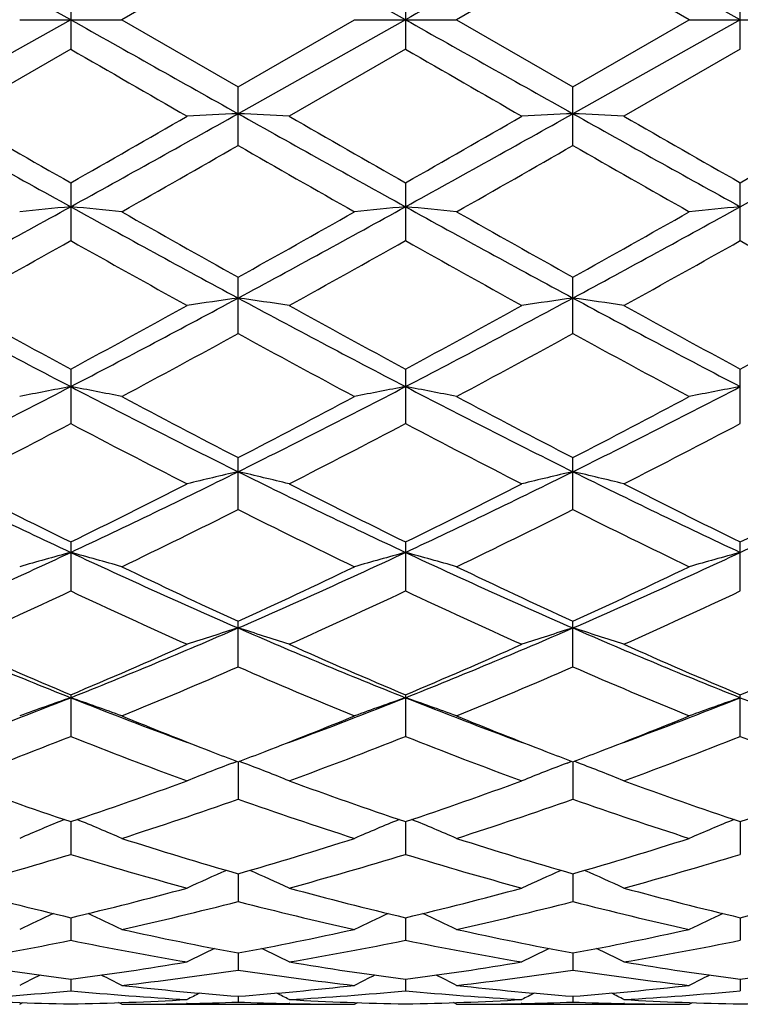
# Model space of a CAD drawing. Units: inches. Extents: x 0 to 11, y 0 to 8.5.
# Drawn here: x 3.9 to 3.9, y 4.8 to 4.9 of the extents above; entities that cross this region are included whole.
import ezdxf

# ---------------------------------------------------------------- set-up
doc = ezdxf.new("R2010")
doc.units = ezdxf.units.IN
doc.header["$LTSCALE"] = 0.605
doc.header["$MEASUREMENT"] = 0
doc.layers.get('0').update_dxf_attribs({"linetype": 'CONTINUOUS'})

msp = doc.modelspace()

# ---------------------------------------------------------------- linework, layer by layer
at = {"color": 7, "linetype": 'Continuous'}
for p, q in [((3.8553413654, 4.8892822133), (3.8436425228, 4.8958493515)), ((3.8787397202, 4.8892822133), (3.8670403477, 4.895849355)), ((3.9021375043, 4.8892822133), (3.8904385758, 4.8958492704)), ((3.8670404364, 4.8939743376), (3.8589080607, 4.8892822133)), ((3.8904386952, 4.8939733409), (3.8823070808, 4.8892822133)), ((3.8985717217, 4.8892822129), (3.8904386952, 4.8939733409)), ((3.8553413705, 4.8913412373), (3.8553413705, 4.8872231894)), ((3.8787395447, 4.8913412411), (3.8787395447, 4.8872231845)), ((3.9021375043, 4.8872239198), (3.9021375043, 4.891340507)), ((3.8553413654, 4.8892822133), (3.8436425228, 4.8827150752)), ((3.8517746381, 4.8892822133), (3.8589080607, 4.8892822133)), ((3.8589080607, 4.8892822133), (3.8670404364, 4.8845900894)), ((3.8787397202, 4.8892822133), (3.8670403477, 4.8827150716)), ((3.8670404364, 4.8845900894), (3.8751733314, 4.8892822137)), ((3.8751733323, 4.8892822133), (3.8823070808, 4.8892822133)), ((3.8823070808, 4.8892822133), (3.8904386962, 4.8845910861)), ((3.9021375043, 4.8892822133), (3.8904385758, 4.8827151563)), ((3.8904386962, 4.8845910861), (3.8985717217, 4.8892822129)), ((3.8985717209, 4.8892822133), (3.9057032865, 4.8892822133)), ((3.8553413705, 4.8872231894), (3.8472086419, 4.8825386341)), ((3.8787395447, 4.8872231845), (3.8706059901, 4.8825386341)), ((3.9021375043, 4.8872239198), (3.8940055076, 4.8825386341)), ((3.8670404364, 4.8804932165), (3.8670404364, 4.8845900895)), ((3.8904386952, 4.8804922256), (3.8904386952, 4.8845910865)), ((3.8553413705, 4.8778854718), (3.8553413705, 4.8738465511)), ((3.8787395447, 4.877885475799999), (3.8787395447, 4.8738465463)), ((3.9021375043, 4.8738472632), (3.9021375043, 4.8778847513)), ((3.8670404364, 4.8673498516), (3.8670404364, 4.871289283999999)), ((3.8904386952, 4.8673489046), (3.8904386952, 4.8712902485)), ((3.8553413705, 4.8648676767), (3.8553413705, 4.861063096600001)), ((3.8787395447, 4.8648676807), (3.8787395447, 4.8610630921)), ((3.9021375043, 4.861063763), (3.9021375043, 4.8648669936)), ((3.8670404364, 4.855049335), (3.8670404364, 4.858679936600001)), ((3.8904386952, 4.8550484684), (3.8904386952, 4.8586808316)), ((3.8553413705, 4.8527881186), (3.8553413705, 4.8493640869)), ((3.8787395447, 4.8527881224), (3.8787395447, 4.8493640829)), ((3.9021375043, 4.8493646821), (3.9021375043, 4.8527874992)), ((3.8670404364, 4.8440643688), (3.8670404364, 4.8472466176)), ((3.8904386952, 4.8440636158), (3.8904386952, 4.8472474086)), ((3.8553413705, 4.842111008), (3.8553413705, 4.8391991085)), ((3.8787395447, 4.8421110115), (3.8787395447, 4.8391991051)), ((3.9021375043, 4.8391996095), (3.9021375043, 4.8421104761)), ((3.8666380893, 4.8373376693), (3.8669590868, 4.8374597607)), ((3.8670403498, 4.8374286968), (3.8670404364, 4.834817098999999)), ((3.8674425527, 4.837337666), (3.8671216601, 4.8374596545)), ((3.8900362504, 4.837338311), (3.8903573173, 4.8374604293)), ((3.8904385787, 4.8374293535), (3.8904386952, 4.8348164886)), ((3.8908408494, 4.8373382989), (3.8905199177, 4.8374603092)), ((3.855341366, 4.8332466537), (3.8553413705, 4.8309587957)), ((3.878739697799999, 4.8332466562), (3.8787395447, 4.830958793)), ((3.9021375043, 4.8332462299), (3.9021375043, 4.8309591833)), ((3.8670403687, 4.8296035023), (3.8670404364, 4.8276628929)), ((3.8904386043, 4.829604006499999), (3.8904386952, 4.8276624486)), ((3.8553413671, 4.826535716), (3.8553413705, 4.8249598191)), ((3.878739658, 4.8265357441), (3.8787395447, 4.8249598173)), ((3.9021375043, 4.8265354154), (3.9021375043, 4.824960078399999)), ((3.8670403905, 4.824071678999999), (3.8670404364, 4.8228766828)), ((3.8904386338, 4.8240720006), (3.8904386952, 4.8228764216)), ((3.8553413685, 4.8222360732), (3.8553413705, 4.821432716)), ((3.8787396098, 4.8222360826), (3.8787395447, 4.821432715199999)), ((3.9021375043, 4.822235909), (3.9021375043, 4.8214328371)), ((3.8670404184, 4.8210458886), (3.8670404364, 4.820642400000001)), ((3.8904386712, 4.8210460167), (3.8904386952, 4.8206423319)), ((3.8517746381, 4.8204822135), (3.8519985071, 4.8205983723)), ((3.8589080607, 4.8204822133), (3.8586841358, 4.8205982474)), ((3.8589080607, 4.8204822133), (3.8751733304, 4.8204822133)), ((3.8634810114, 4.820532990199999), (3.8634260379, 4.8205316666)), ((3.8706554643, 4.8205316654), (3.8705992387, 4.8205329037)), ((3.8751733323, 4.8204822143), (3.875397115, 4.8205983371)), ((3.8823070808, 4.8204822133), (3.8820830315, 4.8205982925)), ((3.8823070808, 4.8204822133), (3.8985717217, 4.8204822133)), ((3.8868777169, 4.820532916399999), (3.8868250016, 4.8205316476)), ((3.8940533701, 4.8205316455), (3.8939987567, 4.8205328475)), ((3.8985717209, 4.8204822127), (3.8987955246, 4.8205983184))]:
    msp.add_line(p, q, dxfattribs=at)
for centre, radius, start, end in [((6.6372878873, -0.0112176136), 5.6235652875, 119.2389754493, 119.3756647531), ((6.5761572539, 9.722553909), 5.5464722467, 240.6233340918, 240.7619248753), ((6.637287887699999, 9.7897820409), 5.6235652883, 240.6243352469, 240.7610245507), ((6.0708513589, 8.724182061), 4.4306588552, 239.9973037933, 240.1186748199), ((6.0507342278, 8.6479608154), 4.3428917132, 239.991638843, 240.1154458807), ((4.8475192458, 6.6746886259), 2.0540052779, 240.7421311599, 241.1155059548), ((5.1127981872, 7.0850837805), 2.5402602266, 240.118185925, 240.3295227167), ((2.7434593875, 6.8900344745), 2.3003837418, 298.9041834091, 299.2375714472), ((2.700197968, 6.9063014581), 2.3342724123, 299.6606703167, 299.8906598954), ((3.9258348456, 3.6582562005), 1.2258696179, 92.74904392370001, 92.91592296920001), ((3.8081825415, 3.6571348608), 1.2269927036, 87.0838092068, 87.2505145949), ((4.866785548999999, 6.6673393906), 2.0455743515, 240.7424837324, 241.1174102929), ((5.0826094629, 6.9916422112), 2.432544001, 240.1160261543, 240.3367380398), ((2.7190634284, 6.913857290599999), 2.3430812881, 299.6655536965999, 299.8946474293), ((2.7688480795, 6.886407387), 2.2962464582, 298.9044514327, 299.2384383792), ((3.9491537573, 3.6599086064), 1.2242153941, 92.7490449783, 92.9162208759), ((3.8316993014, 3.6596618807), 1.2244629914, 87.08327240950001, 87.2503826595), ((4.8901740054, 6.667195418099999), 2.0454438966, 240.7407503655, 241.1156928836), ((5.125879975299999, 7.0256319751), 2.4719150011, 240.1092201281, 240.32639367), ((2.7945525902, 6.882230705800001), 2.2914752351, 298.9044356096, 299.2391211411999), ((2.7897576835, 6.8310417187), 2.2477123935, 299.6627738265001, 299.901609821), ((2.8618872845, 6.6353174178), 2.0223107665, 299.5386566856, 299.8038317759001), ((4.826716789, 6.5556018514), 1.9305355838, 240.1914343783, 240.4692289636), ((2.9117777174, 6.5890234165), 1.968973372, 299.5321178034, 299.8044426965), ((4.8283581953, 6.5177873155), 1.8869096958, 240.1938931975, 240.4780990741), ((3.2100961758, 6.045811892200001), 1.3357795207, 298.3131066341, 298.8846402751), ((3.9145179484, 4.2570932875), 0.6219396807, 95.4598628203, 95.79003549709999), ((3.7961628555, 4.2570794909), 0.6219535981000001, 84.2099190535, 84.5400814086), ((4.4572378021, 5.966312046000001), 1.245230494, 241.0948242294, 241.7079241605), ((4.5500140063, 6.095979703999999), 1.4022551559, 240.4717124989, 240.8528865474), ((3.2360733363, 6.0411316659), 1.3304358534, 298.3109107687, 298.8847603098), ((3.2326565696, 6.0096001215), 1.3031479015, 299.1310482073, 299.5412314121), ((3.9379762911, 4.2565506525), 0.6224855651, 95.46060694239999, 95.7904590232), ((3.8195754403, 4.2571112128), 0.6219206697, 84.2108675337, 84.54110839279998), ((4.4837119084, 5.971984649199999), 1.2516831069, 241.0970827258, 241.7070114939), ((4.5843183127, 6.1155298563), 1.4246407002, 240.4776055778, 240.8527445153), ((3.2588338101, 6.042326505599999), 1.3317900128, 298.3106926388, 298.8839340796), ((3.2406638733, 6.037250981000001), 1.3347927745, 299.130357954, 299.5308012029), ((3.9614655909, 4.2555012372), 0.6235387977, 95.45980282860002, 95.789041295), ((3.2568203362, 5.937411908), 1.2204092333, 298.9314310531, 299.3686183267), ((4.4288749776, 5.8926301112), 1.1691281969, 240.6222627327, 241.0786330749), ((3.2701804873, 5.9555201726), 1.241113194, 298.9325596486, 299.3624870253), ((4.4492635228, 5.8870529475), 1.1627918219, 240.6166772042, 241.0754711291), ((3.2918166948, 5.958301034400001), 1.2444000452, 298.9416718128, 299.3704170489), ((4.4827360052, 5.9050232852), 1.1833928375, 240.6185312915, 241.0693796521), ((4.2661700439, 5.654178673), 0.8909137856999999, 241.6886195523, 242.5398353085), ((3.4234045762, 5.6940803301), 0.9360534683, 297.4803622431, 298.2905360357), ((3.9269980218, 4.4482142816), 0.4258607767, 98.0936626371, 98.57857313790001), ((3.8070116994, 4.447784324700001), 0.4262964436, 81.42067392109999, 81.9050292238), ((4.2878542765, 5.6509775318), 0.8872828706999999, 241.6880022016, 242.5427310717), ((3.4463762134, 5.6948451512), 0.9369288949, 297.4819308893, 298.291347808), ((3.950315766, 4.4487807252), 0.4252888921, 98.09366708649999, 98.57943746930002), ((3.8305305456, 4.4486528847), 0.4254198014, 81.4191147187, 81.9046448228), ((4.311442012, 5.6512423125), 0.8876056362, 241.6853311597, 242.5397391263), ((4.3160009691, 5.7177603368), 0.9693467673, 241.0781150853, 241.6258796087), ((3.4106354321, 5.688573625399999), 0.9360848583, 298.3639151277999, 298.931151982), ((4.3317636701, 5.703870159299999), 0.9534967320000001, 241.0760077559, 241.6329212556), ((3.433369107, 5.689640919099999), 0.9373397041, 298.3686637887, 298.9350624332), ((4.3579919122, 5.708758348), 0.9591432943000001, 241.0693347131, 241.6229076231), ((3.46415978, 5.6760434675), 0.9218631993, 298.3658978115, 298.9418573864), ((3.4449867167, 5.638361873099999), 0.8789703520000001, 298.0937829908001, 298.6963960178), ((4.2798136486, 5.6212422853), 0.8594972520999999, 241.2982948972, 241.9145915325), ((3.4731874851, 5.6295713361), 0.8689543183, 298.0874273284999, 298.6969126111), ((4.2991168801, 5.613839292200001), 0.8510380470000001, 241.3007892207, 241.9231893198), ((3.5257947425, 5.4977650903), 0.7146413222, 296.4083342953999, 297.4604161461), ((3.9162088746, 4.5390116708), 0.3302879651, 100.6195183187, 101.2496906643), ((3.7944696062, 4.5389926932), 0.3303074009, 78.750233941, 79.3803637579), ((4.1719097008, 5.4722268719), 0.6859958022, 242.5178209204, 243.6138475251), ((3.5505013613, 5.4952158562), 0.7117760181999999, 296.4052420993, 297.4615982061999), ((3.939669268, 4.5387253371), 0.3305808343, 100.6209408002, 101.2504973233), ((3.8178831788, 4.5390124314), 0.3302852031, 78.7520419187, 79.3823276158), ((4.1965453049, 5.474697073300001), 0.6887582044, 242.5213394311, 243.6129455814), ((3.5736693506, 5.495715238300001), 0.7123253268999999, 296.403980529, 297.4594660585), ((3.9631602026, 4.538180059), 0.3311336895, 100.6194010297, 101.2477954029), ((4.202508329800001, 5.5069189309), 0.7298989664, 241.9169789004, 242.6381414011), ((3.5449906477, 5.4814255817), 0.7010907251, 297.345518455, 298.0963519608), ((4.2286519349, 5.5122182925), 0.7358664334, 241.9226800648, 242.6379094482), ((3.5642806229, 5.4893861486), 0.710048087, 297.3449436267, 298.0862808292), ((3.5410533537, 5.4578080674), 0.6744490474, 296.9963606004, 297.7744564941999), ((4.1617557014, 5.442619879), 0.6573416413000001, 242.2158659282, 243.0142244666), ((3.5616309342, 5.463314163200001), 0.6806351618, 296.9974641313, 297.7685495739), ((4.1842607584, 5.4407927813), 0.6553088773, 242.2104857686, 243.011206647), ((3.5845716549, 5.4639864723), 0.6814424862999999, 297.0061752292, 297.7762567777), ((4.0909023999, 5.355688670299999), 0.5559959315999999, 243.5948771694, 244.933237625), ((3.6118453504, 5.3721577995), 0.574275795, 295.0877221502, 296.3834910121), ((3.9291523362, 4.5887499627), 0.2760277216, 103.0041033523, 103.7649985483), ((3.8048530953, 4.5884683048), 0.2763190923, 76.23383010149999, 76.99383248730001), ((4.1133090165, 5.3536568182), 0.5537352687, 243.5932433072, 244.9371161533), ((3.6348056648, 5.3730244834), 0.5752464389999999, 295.0906346304, 296.3842228), ((3.9524676141, 4.5891097457), 0.2756588969, 103.004112533, 103.7663532156), ((3.8283755895, 4.5890196871), 0.2757542851, 76.2313860542, 76.99322532499998), ((4.1368623379, 5.3538914101), 0.5540139959, 243.5896485245, 244.932838729), ((3.6589775934, 5.3713879089), 0.5734363521, 295.0899092650001, 296.3876034815), ((4.1122734173, 5.3773768958), 0.5841296618, 243.0137094727, 243.9054034824), ((3.6043202566, 5.3655524239), 0.5709105295, 296.0838201741, 296.996175454), ((4.1331518263, 5.3723857447), 0.5785389345, 243.0117083396, 243.912092357), ((3.6275086116, 5.365879256), 0.5712963268, 296.0883078658, 296.9999152045), ((4.157465023299999, 5.3740374351), 0.5804253937, 243.005328675, 243.902676212), ((3.6534024222, 5.3608416179), 0.5656749315999999, 296.0856227969, 297.0063699809), ((3.6217196223, 5.3447331859), 0.547697522, 295.6622086637, 296.6098597861), ((4.108553208, 5.337002779), 0.5390802733, 243.3839900179, 244.3468393295), ((3.6467900222, 5.341386039100001), 0.5439567157, 295.656205955, 296.6102620505), ((4.1305248994, 5.3342068558), 0.5359422970000001, 243.3864683725, 244.354927206), ((3.6530719909, 5.2845058995), 0.4774127178, 293.5265235927, 295.0670282208999), ((3.9187407363, 4.6191597973), 0.2413745842, 105.227936817, 106.1072610716), ((3.7919367138, 4.619143132), 0.2413920514, 73.892639435, 74.77189275229999), ((4.0518866937, 5.2718296688), 0.4635053098, 244.9100130705, 246.4967601449), ((3.6772637743, 5.2827647243), 0.4754993722999999, 293.5225545575, 295.0693181854), ((3.9422041267, 4.618952827), 0.2415913792, 105.2299258176, 106.1083840945), ((3.815351743, 4.6191603287), 0.2413710885, 73.8951579203, 74.77464027799999), ((4.0759459367, 5.2733326327), 0.465146695, 244.9147906167, 246.4958965986), ((3.7005543885, 5.2830615566), 0.4758139865, 293.5201969856, 295.0658436259), ((3.9656977151, 4.6185658791), 0.2419895484, 105.2277683871, 106.1046198343), ((4.0673918032, 5.2852078461), 0.4816126117, 244.3490962533, 245.4176248807), ((3.6722951711, 5.2732767437), 0.4684307703, 294.5659071957, 295.6645631208), ((4.0918395245, 5.2874960626), 0.4841292915, 244.3544442651, 245.4172969246), ((3.6940948778, 5.2767831198), 0.4722836247, 294.565476156, 295.6551426296), ((3.6615485277, 5.261378640899999), 0.4553149005, 294.0643244304, 295.1901521698), ((4.045608097200001, 5.2536943026), 0.4468605494, 244.7996090852, 245.9467560324), ((3.6838347462, 5.2638461462), 0.4580210271, 294.0653758028, 295.1846453207), ((4.068642308999999, 5.252829191), 0.445922811, 244.7945944307, 245.9439820522), ((3.7070725621, 5.2640507701), 0.4582738082, 294.0734030799, 295.19190936), ((4.0020995544, 5.2108339022), 0.3970458184, 246.4786952014, 248.3074881433), ((3.7048838069, 5.2197244703), 0.4066741731, 291.7138148375, 293.4993229381), ((3.931967617, 4.6378837111), 0.2187517661, 107.2659833367, 108.246752362), ((3.8020332539, 4.637661282), 0.2189878647, 71.75174583350001, 72.73134568010002), ((4.0248714101, 5.2093491759), 0.3954346591, 246.4760042721, 248.3123180046), ((3.727943244, 5.2204931044), 0.4075136468, 291.7181033254, 293.4999455035), ((3.95527964, 4.6381618051), 0.2184611408, 107.2659983869, 108.2484962629), ((3.8255604925, 4.638086972), 0.2185435897, 71.7485996567, 72.7305567148), ((4.0483886313, 5.2095453513), 0.3956615238, 246.4715119009, 248.3067699398), ((4.0140192464, 5.219355623399999), 0.4092580703, 245.9462981713, 247.1872435531), ((3.6994445902, 5.2129464688), 0.4022719792, 292.8015633809, 294.0640811912), ((4.0363835547, 5.2170094336), 0.4066945552, 245.94447302, 247.1933472061), ((3.7227643016, 5.2130594908), 0.4024065739, 292.8056256739999, 294.0675293117), ((4.0601433451, 5.2177139363), 0.4074847297, 245.9385937857, 247.1848751111), ((3.7471975967, 5.2106419631), 0.3997772276, 292.8031094630999, 294.0734194914), ((3.7113858642, 5.2016426187), 0.3899878853, 292.2267983301, 293.5235947465), ((4.0207899234, 5.1971492703), 0.3851075856, 246.4694646241, 247.7827666717), ((3.7354800682, 5.200038639100001), 0.3882401232, 292.221369815, 293.5238576237), ((4.0436020593, 5.195842652300001), 0.3836763044, 246.4718591488, 247.7900350226), ((3.7223684786, 5.176277074700001), 0.3598408798, 290.2958298322, 291.6867859892), ((3.921727501, 4.6503081116), 0.2027734395, 109.1104771115, 110.1805995163), ((3.7889491982, 4.650292990500001), 0.2027897019, 69.8192832929, 70.8893113736), ((3.9862524347, 5.1709028113), 0.354085117, 248.3018729406, 249.7154121994), ((3.7462182807, 5.175087521), 0.35856869, 290.2944054382, 291.6899962575), ((3.9451944132, 4.6501365075), 0.2029580433, 109.1129030575, 110.1819629912), ((3.8123659416, 4.6503098276), 0.2027677845, 69.82234259479999, 70.8926645631), ((4.0099045484, 5.1716266271), 0.3548514553, 248.3070112676, 249.7172604529), ((3.7698765589, 5.174499327099999), 0.3579263049, 290.2884823393, 291.6860204677), ((3.9686911713, 4.6498218505), 0.2032873182, 109.1102659979, 110.1773893546), ((4.032622018600001, 5.1698684862), 0.3529668004, 248.3041606945, 249.7213364985), ((3.9938591696, 5.1711103963), 0.3569690953, 247.7872359791999, 248.8662003984), ((3.7425085195, 5.165365714), 0.3507864228, 291.1241515555, 292.2217699323), ((4.0176702967, 5.1721971346), 0.3581309798, 247.7919259773, 248.8672623259), ((3.7653057283, 5.1669663249), 0.3524955177, 291.121756069, 292.2138362896), ((3.730605457, 5.1542194695), 0.3388168767, 290.1298013935, 291.6016555064), ((3.9783431922, 5.1496760117), 0.333954122, 248.387985032, 249.8812976346), ((3.7535224468, 5.1555133768), 0.3401970607, 290.1307647905, 291.5967770407), ((4.0015782872, 5.1491941999), 0.3334461208, 248.3835441270001, 249.8788958781), ((3.7768646137, 5.1555494241), 0.3402506464, 290.1377431158, 291.6033095908), ((4.025465138, 5.1504474251), 0.3347908421, 248.384739362, 249.874207778), ((3.9871850108, 5.1540074801), 0.3386101604, 248.8761591134, 249.2177829522), ((3.7475251019, 5.1524238587), 0.3369063121, 290.7777267628, 291.1215392241), ((4.0111757627, 5.1555523667), 0.3402641426, 248.8768311014, 249.2167686924), ((3.7702304869, 5.154253816600001), 0.3388624351, 290.7775373684, 291.1195695031001), ((3.9349164578, 4.6582664454), 0.191646651, 110.8714330067, 111.8872218885), ((3.7990759903, 4.6580634625), 0.1918677331, 68.1110455215, 69.1255528448), ((3.9582268897, 4.6584993406), 0.191398382, 110.8716643273, 111.889246559), ((3.8226087262, 4.6584278801), 0.1914799224, 68.10738190229999, 69.12435321529999), ((3.9545151645, 5.1290265102), 0.3119633967, 249.8809740509, 251.463904765), ((3.7575317331, 5.1251429688), 0.3078476573, 288.5251510326, 290.1292736238), ((3.9774723393, 5.1278003233), 0.3106606246, 249.8794138914, 251.4691265543), ((3.7809020185, 5.1251682059), 0.3078804453, 288.5285798929, 290.1322737847), ((4.0010146142, 5.1281093362), 0.3109998881, 249.8743023121, 251.4620359166), ((3.8047451412, 5.1238771182), 0.3065152226, 288.5263471887, 290.1373127326), ((3.7669901699, 5.1183303193), 0.300648968, 287.8021842777999, 289.4376585271), ((3.9661264962, 5.115485792599999), 0.2976457002, 250.5551510389, 252.2072232266), ((3.7906834684, 5.1174921521), 0.2997609648, 287.7976096702, 289.4377539673), ((3.989283172, 5.114835408399999), 0.2969525654, 250.5573688315, 252.2132839549), ((3.9246191526, 4.6635331487), 0.183612059, 112.3149494034, 113.3739482677), ((3.7860573225, 4.6635198136), 0.1836267687, 66.6259198846, 67.6848187738), ((3.9480911822, 4.6633758162), 0.1837855751, 112.317612957, 113.3754753438), ((3.8094779551, 4.6635420864), 0.1835977497, 66.62935346319999, 67.6886371207), ((3.9715840688, 4.663115699700001), 0.1840618345, 112.3142215297, 113.3703515544), ((3.9441619583, 5.097757022200001), 0.2790233789, 252.2091094404, 253.9546529808), ((3.7911298283, 5.0937935839), 0.2748796576, 286.0311202102, 287.803082928), ((3.9677536515, 5.0984207246), 0.2797142125, 252.2130691644, 253.9541226067), ((3.8142339104, 5.0948185987), 0.2759455736, 286.0310802331001, 287.7961935706), ((3.776166738, 5.0894067567), 0.2703034794, 285.2376203137, 287.0322629868), ((3.9337082455, 5.0866193146), 0.2674016979, 252.9582790032, 254.7724309497), ((3.7993632034, 5.0901292993), 0.271053417, 285.2384489379, 287.0282934619), ((3.9570346195, 5.086327632300001), 0.2671017836, 252.9546678644, 254.7705541922), ((3.8227473234, 5.0900869839), 0.2710166377, 285.2439409792, 287.0337349485), ((3.9376645433, 4.6667422445), 0.1780564056, 113.6541085142, 114.6243599113), ((3.7963193393, 4.6665460597), 0.1782749017, 65.37375772770001, 66.34265553350001), ((3.960973822, 4.666949471000001), 0.1778315967, 113.6546654202, 114.6265727082), ((3.8198572329, 4.6668778534), 0.1779156256, 65.3697427938, 66.34094910250002), ((3.9139935921, 5.0739470653), 0.2542684664, 254.7723255916999, 256.6634529295), ((3.7972914093, 5.0715862793), 0.2518324262, 283.3271155592, 285.2365726868), ((3.9372197748, 5.0732981948), 0.2535974205, 254.771134164, 256.6674466138), ((3.8206826229, 5.0715668988), 0.2518151703, 283.3296729863, 285.2389372786), ((3.9606667773, 5.0734047856), 0.253712742, 254.7671101625, 256.6622365222), ((3.8442556504, 5.0708621506), 0.2510893393, 283.3278615972001, 285.2427903251), ((3.8054274772, 5.0674783068), 0.2476036944, 282.4737716881, 284.4087022054), ((3.9282302586, 5.0657220141), 0.2457973545, 255.5849566762, 257.5342259284001), ((3.8289373717, 5.0670450296), 0.247156697, 282.470370301, 284.4086049668001), ((3.9515424567, 5.0654197998), 0.2454836608, 255.5868769628, 257.5386431044), ((3.9270303797, 4.669016828999999), 0.1738363931, 114.795647296, 115.6524619285), ((3.7836462779, 4.6690052447), 0.1738494508, 64.34739611380002, 65.2041352313), ((3.9505084075, 4.6688630515), 0.174009359, 114.7982632932, 115.6540891085), ((3.8070724042, 4.669035980899999), 0.1738100098, 64.351064538, 65.2082052567), ((3.9739909251, 4.6686495443), 0.1742382415, 114.793999463, 115.6486308814), ((3.9096486644, 5.0552746909), 0.2350963328, 257.5358332113, 259.5581618158), ((3.8248877042, 5.0530422488), 0.2328183124, 280.4311697096, 282.4734132506), ((3.9331183143, 5.0556483824), 0.235476461, 257.5386772104, 259.5575441137), ((3.8481798984, 5.0536142183), 0.2333997195, 280.4313692456, 282.4685408049), ((3.8091132733, 5.0505171874), 0.2302458759, 279.5236767451, 281.5824048714), ((3.9012751326, 5.0489411957), 0.2286428822, 258.4105581549, 260.4837604203), ((3.8324414254, 5.0509141202), 0.2306487867, 279.5243146185, 281.579647718), ((3.924646112, 5.0487588806), 0.2284588226, 258.4080537625, 260.4825642963), ((3.8558410555, 5.0508269947), 0.230562844, 279.5278695155, 281.5836000753), ((3.9397697917, 4.6700381741), 0.1713317723, 115.7301103316, 116.4430932124), ((3.7942060232, 4.6698414915), 0.1715543826, 63.5549291571, 64.2668465233), ((3.9630789826, 4.6702297621), 0.1711212579, 115.7312486539, 116.4454225723), ((3.8177479687, 4.6701562089), 0.1712091683, 63.5507019703, 64.2642986417), ((3.8838380319, 5.0419566364), 0.2215607605, 260.4839225153, 262.6102715142), ((3.827030868, 5.0407087516), 0.2202992984, 277.3834574428, 279.5220241435), ((3.9071876705, 5.0416551939), 0.2212555786, 260.4832019303, 262.6126954658), ((3.8504294776, 5.040661729), 0.2202526087, 277.3849168348, 279.52355925), ((3.9305946588, 5.0416388786), 0.2212407232, 260.4805952037, 262.6098390265), ((3.8738775117, 5.0403124873), 0.2198999913, 277.3836687319, 279.5258961877), ((3.9286587965, 4.6710008313), 0.1692714555, 116.4721903647, 117.0138765946), ((3.7820175733, 4.6709893432), 0.1692845647, 62.98598103520001, 63.5276161931), ((3.8344586378, 5.0385645365), 0.2181348753, 276.4354613035999, 278.5901512054), ((3.8995027016, 5.0376699541), 0.2172324747, 261.4057798110999, 263.5695573571), ((3.9521414112, 4.6708471922), 0.1694464501, 116.4745416477, 117.015560633), ((3.8054481079, 4.6710264448), 0.1692371973, 62.98978105560001, 63.5317268169), ((3.8578856792, 5.038381454300001), 0.2179498061, 276.4335358867, 278.589848202), ((3.9228824685, 5.0375849804), 0.2171459501, 261.4072640755, 263.571929296), ((3.975614613, 4.670663643), 0.169643953, 116.469530503, 117.0099124027), ((3.8826794545, 5.0327589862), 0.2122899123, 263.5707590716, 265.7752952673001), ((3.8514888012, 5.031838023), 0.2113650152, 274.2194730259, 276.4337972979), ((3.9060939157, 5.032944559700001), 0.2124760479, 263.5722248873, 265.7746222343), ((3.8748652075, 5.0321120658), 0.2116397958, 274.2199171189, 276.4313980503), ((3.8353081941, 5.0308312019), 0.2103545912, 273.2431413371, 275.4648612134), ((3.875329237, 5.0302391217), 0.2097608873, 264.5320568463, 266.7601089709), ((3.9407754895, 4.6713610769), 0.16826024, 117.0149893328, 117.3493474896), ((3.7931845456, 4.671141378500001), 0.1685106087, 62.6486661918, 62.98244709200001), ((3.8586939347, 5.031010674), 0.2105344325, 273.2435320529, 275.4635780319), ((3.8987211989, 5.0301297141), 0.2096513865, 264.5308977891, 266.7597135069), ((3.9640896938, 4.6715357194), 0.1680672166, 117.01681964, 117.3517180345), ((3.8167296196, 4.6714504379), 0.1681692255, 62.6443352562, 62.97890563390001), ((3.8820955985, 5.0308908347), 0.2104146639, 273.2447948719999, 275.4656841398), ((3.8589350556, 5.027993386499999), 0.2075114755, 266.7605062997, 269.0077018021), ((3.8517590901, 5.0276908914), 0.2072088283, 270.9905938676, 273.2411155776), ((3.8589074136, 5.0269438172), 0.2064616039, 270.0001795587, 271.2540772389), ((3.8588939044, 5.0275055108), 0.207023459, 271.2696309964, 272.2552151791), ((3.8751858431, 5.0274927933), 0.2070107071, 267.7449575182, 268.7304300195), ((3.8823301445, 5.027942184), 0.207460227, 266.7603301726, 269.0083085648999), ((3.8751742952, 5.0269677108), 0.2064854975, 268.7460106511, 269.9997325612), ((3.8751576986, 5.0276219649), 0.2071399045, 270.9908030451, 273.2416679992999), ((3.8823066464, 5.026998685400001), 0.2065164721, 270.0001205009, 271.2536692785), ((3.8822955978, 5.0274564069), 0.2069743261, 271.268551327, 272.2547992933), ((3.8985813047, 5.0274771604), 0.2069950443, 267.7455616509, 268.7314570185), ((3.9057269199, 5.0278341882), 0.207352249, 266.7594002327, 269.008119519), ((3.8985725019, 5.027078336000001), 0.2065961227, 268.746598796, 269.9997836374), ((3.8985593106, 5.027530505400001), 0.2070484175, 270.9902301693, 273.2422498626)]:
    msp.add_arc(centre, radius, start, end, dxfattribs=at)

doc.saveas('drawing.dxf')
